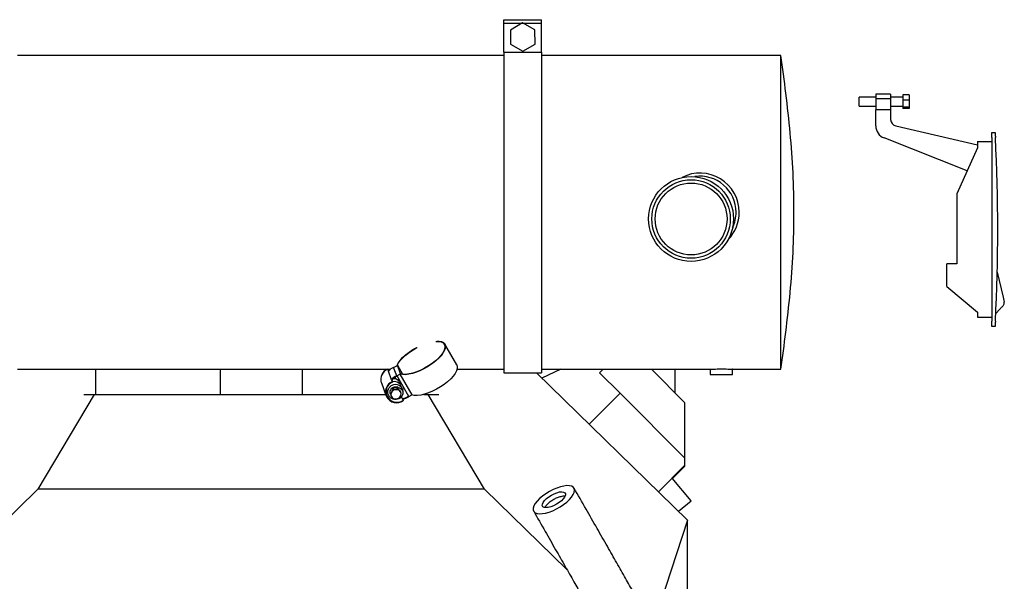
# Model space of a CAD drawing. Units: inches. Extents: x 0.2 to 16.7, y -11.7 to 10.7.
# Drawn here: x 6.1 to 8, y -7.3 to -6.2 of the extents above; entities that cross this region are included whole.
import ezdxf

# ---------------------------------------------------------------- set-up
doc = ezdxf.new("R2010")
doc.units = ezdxf.units.IN
doc.header["$MEASUREMENT"] = 0

msp = doc.modelspace()

# ---------------------------------------------------------------- linework, layer by layer
at = {"color": 7, "linetype": 'Continuous', "lineweight": 25}
for p, q in [((7.0662, -6.2384), (7.1387, -6.2384)), ((7.0662, -6.2447), (7.0662, -6.2384)), ((7.0662, -6.2447), (7.1021, -6.2447)), ((7.0662, -6.3002), (7.0662, -6.2447)), ((7.1023, -6.2446), (7.0789, -6.2583)), ((7.1259, -6.258), (7.1023, -6.2446)), ((7.1026, -6.2447), (7.1387, -6.2447)), ((7.1387, -6.2447), (7.1387, -6.2384)), ((7.1387, -6.3002), (7.1387, -6.2447)), ((7.0789, -6.2583), (7.0791, -6.2854)), ((7.1261, -6.2851), (7.1259, -6.258)), ((7.0791, -6.2854), (7.1026, -6.2988)), ((7.1026, -6.2988), (7.1261, -6.2851)), ((7.0662, -6.3065), (6.1366, -6.3065)), ((7.0662, -6.3002), (7.1387, -6.3002)), ((7.0662, -6.3002), (7.0662, -6.9135)), ((7.1387, -6.3002), (7.1387, -6.9135)), ((7.5963, -6.3065), (7.1387, -6.3065)), ((7.8061, -6.3805), (7.7778, -6.3805)), ((7.7778, -6.3805), (7.7778, -6.3898)), ((7.8061, -6.3805), (7.8061, -6.3898)), ((7.8417, -6.3818), (7.8292, -6.3818)), ((7.8292, -6.3818), (7.8292, -6.3921)), ((7.8417, -6.3818), (7.8417, -6.3921)), ((7.7778, -6.3866), (7.7458, -6.3866)), ((7.7458, -6.4035), (7.7458, -6.3866)), ((7.8061, -6.3898), (7.7778, -6.3898)), ((7.7778, -6.3898), (7.7778, -6.4108)), ((7.8292, -6.3866), (7.8061, -6.3866)), ((7.8061, -6.3898), (7.8061, -6.4108)), ((7.8417, -6.3921), (7.8292, -6.3921)), ((7.8292, -6.3921), (7.8292, -6.4053)), ((7.8417, -6.3921), (7.8417, -6.4053)), ((7.7458, -6.4035), (7.7778, -6.4035)), ((7.7778, -6.4412), (7.7778, -6.4108)), ((7.8061, -6.4108), (7.7778, -6.4108)), ((7.8061, -6.4035), (7.8292, -6.4035)), ((7.8061, -6.4108), (7.8061, -6.4291)), ((7.8417, -6.4053), (7.8292, -6.4053)), ((7.8292, -6.4053), (7.8292, -6.4082)), ((7.8417, -6.4082), (7.8292, -6.4082)), ((7.8417, -6.4053), (7.8417, -6.4082)), ((7.8158, -6.4413), (7.9721, -6.4772)), ((7.9994, -6.4537), (8.0059, -6.4537)), ((7.9994, -6.4637), (7.9994, -6.4537)), ((7.9525, -6.5272), (7.7936, -6.4644)), ((7.9721, -6.471), (7.9721, -6.4835)), ((7.9721, -6.471), (7.9994, -6.471)), ((7.9994, -6.4637), (7.9994, -6.8144)), ((7.9721, -6.4835), (7.9328, -6.571)), ((7.9328, -6.571), (7.9328, -6.7049)), ((7.9137, -6.748), (7.9137, -6.7049)), ((7.9328, -6.7049), (7.9137, -6.7049)), ((8.01, -6.7208), (8.0211, -6.7687)), ((7.9137, -6.748), (7.9721, -6.7971)), ((8.0211, -6.7687), (8.0232, -6.7779)), ((7.9721, -6.7971), (7.9721, -6.8071)), ((8.0148, -6.7917), (8.0072, -6.7999)), ((8.0169, -6.7896), (8.0148, -6.7917)), ((7.9721, -6.8071), (7.9994, -6.8071)), ((7.9994, -6.8244), (7.9994, -6.8144)), ((8.0071, -6.8024), (8.0071, -6.8024)), ((8.0059, -6.8244), (7.9994, -6.8244)), ((6.9763, -6.8981), (6.9536, -6.8583)), ((6.1366, -6.9065), (6.844, -6.9065)), ((6.2856, -6.9065), (6.2856, -6.9545)), ((6.5237, -6.9065), (6.5237, -6.9545)), ((6.6812, -6.9545), (6.6812, -6.9065)), ((6.8441, -6.9065), (6.8456, -6.9103)), ((6.8441, -6.9065), (6.8448, -6.9072)), ((6.8442, -6.9065), (6.8447, -6.9065)), ((6.8443, -6.9066), (6.8459, -6.9063)), ((6.8448, -6.9072), (6.8458, -6.91)), ((6.8468, -6.9088), (6.8459, -6.9063)), ((6.846, -6.9065), (6.8493, -6.9065)), ((6.8557, -6.9028), (6.8617, -6.8996)), ((6.8617, -6.919), (6.8557, -6.9028)), ((6.8626, -6.8991), (6.8629, -6.8989)), ((6.869, -6.9151), (6.8629, -6.8989)), ((6.8629, -6.8989), (6.8728, -6.9161)), ((6.977, -6.9065), (7.0662, -6.9065)), ((7.1387, -6.9065), (7.4613, -6.9065)), ((7.1756, -6.9065), (7.1392, -6.9236)), ((7.2496, -6.9134), (7.2564, -6.9065)), ((7.4125, -6.9705), (7.3486, -6.9065)), ((7.3943, -6.9523), (7.3943, -6.9065)), ((7.4613, -6.9065), (7.4613, -6.9165)), ((7.5033, -6.9065), (7.5963, -6.9065)), ((7.5036, -6.9165), (7.5036, -6.9065)), ((6.8516, -6.9265), (6.8456, -6.9103)), ((6.8516, -6.9265), (6.853, -6.9302)), ((6.8522, -6.9272), (6.8516, -6.9265)), ((6.8522, -6.9272), (6.8536, -6.9309)), ((6.8599, -6.9248), (6.8596, -6.9241)), ((6.8617, -6.919), (6.8677, -6.9158)), ((6.8621, -6.9198), (6.8622, -6.9198)), ((6.8622, -6.9198), (6.884, -6.958)), ((6.865, -6.9246), (6.865, -6.9283)), ((6.8677, -6.9158), (6.8904, -6.9555)), ((6.8687, -6.9152), (6.869, -6.9151)), ((6.869, -6.9151), (6.8691, -6.9154)), ((7.0662, -6.9135), (7.1387, -6.9135)), ((7.4174, -7.1946), (7.1288, -6.9135)), ((7.2886, -6.9522), (7.2496, -6.9134)), ((7.4613, -6.9165), (7.5036, -6.9165)), ((6.8322, -6.9323), (6.841, -6.956)), ((6.853, -6.9302), (6.8536, -6.9309)), ((6.2829, -6.9545), (6.1754, -7.1356)), ((6.2632, -6.9545), (6.2856, -6.9545)), ((6.2856, -6.9545), (6.5237, -6.9545)), ((6.5237, -6.9545), (6.6812, -6.9545)), ((6.6812, -6.9545), (6.8404, -6.9545)), ((6.841, -6.9518), (6.8437, -6.9591)), ((6.841, -6.9518), (6.8437, -6.9591)), ((6.8437, -6.9591), (6.8437, -6.9591)), ((6.8496, -6.9543), (6.8508, -6.9576)), ((6.8695, -6.9506), (6.8693, -6.9501)), ((6.8722, -6.9622), (6.8709, -6.9585)), ((6.8722, -6.9622), (6.8736, -6.9659)), ((6.8736, -6.9659), (6.8739, -6.9668)), ((6.8839, -6.958), (6.8836, -6.9573)), ((6.8839, -6.958), (6.884, -6.958)), ((6.8845, -6.9588), (6.8904, -6.9555)), ((6.9133, -6.9545), (6.9194, -6.9545)), ((6.9194, -6.9545), (6.9194, -6.9526)), ((6.9194, -6.9545), (6.9418, -6.9545)), ((7.0295, -7.1356), (6.922, -6.9545)), ((7.2294, -7.0114), (7.2886, -6.9522)), ((7.2886, -6.9522), (7.4125, -7.0761)), ((7.4125, -7.0761), (7.4125, -6.9705)), ((7.4125, -7.09), (7.4125, -7.0761)), ((7.3619, -7.1406), (7.4125, -7.09)), ((7.389, -7.1153), (7.4125, -7.0918)), ((7.4125, -7.0918), (7.4125, -7.09)), ((7.4245, -7.1576), (7.3886, -7.1148)), ((6.1754, -7.1356), (5.8859, -7.4175)), ((7.0295, -7.1356), (6.1754, -7.1356)), ((7.187, -7.289), (7.0295, -7.1356)), ((7.4003, -7.1779), (7.4245, -7.1576)), ((7.4174, -7.1946), (7.3516, -7.3971)), ((7.4174, -7.3344), (7.4174, -7.1946))]:
    msp.add_line(p, q, dxfattribs=at)
at = {"color": 7, "linetype": 'Continuous', "lineweight": 25, "flags": 128}
for points in [[(6.9385, -6.8525), (6.9425, -6.8527), (6.9472, -6.8536), (6.9509, -6.8554), (6.9534, -6.858), (6.9546, -6.8613), (6.9546, -6.8653), (6.9532, -6.8698), (6.9507, -6.8747), (6.9469, -6.8799), (6.9421, -6.8852), (6.9363, -6.8905), (6.9297, -6.8956), (6.9225, -6.9004), (6.915, -6.9048), (6.9072, -6.9087), (6.8994, -6.9119), (6.8918, -6.9143), (6.8847, -6.916), (6.8782, -6.9168), (6.8725, -6.9167), (6.8677, -6.9158), (6.8677, -6.9158)], [(6.9366, -6.8532), (6.9418, -6.8533), (6.9465, -6.8542), (6.9501, -6.856), (6.9525, -6.8585), (6.9537, -6.8618), (6.9537, -6.8657), (6.9524, -6.87), (6.9499, -6.8748), (6.9462, -6.8799), (6.9415, -6.8851), (6.9359, -6.8902), (6.9295, -6.8953), (6.9225, -6.9), (6.915, -6.9043), (6.9074, -6.9081), (6.8998, -6.9113), (6.8924, -6.9137), (6.8854, -6.9154), (6.879, -6.9162), (6.8734, -6.9161), (6.8687, -6.9152), (6.8687, -6.9152)], [(6.8617, -6.8996), (6.8642, -6.8947), (6.868, -6.8895), (6.8728, -6.8842), (6.8786, -6.8789), (6.8852, -6.8738), (6.8924, -6.8689), (6.8985, -6.8653)], [(6.8626, -6.8991), (6.8652, -6.8942), (6.8689, -6.8892), (6.8737, -6.884), (6.8794, -6.8788), (6.8858, -6.8738), (6.8929, -6.8691), (6.9003, -6.8648), (6.9004, -6.8647)], [(6.9763, -6.8981), (6.9774, -6.9011), (6.9773, -6.9051), (6.976, -6.9096), (6.9734, -6.9145), (6.9696, -6.9197), (6.9648, -6.925), (6.959, -6.9302), (6.9525, -6.9354), (6.9453, -6.9402), (6.9377, -6.9446), (6.9299, -6.9485), (6.9221, -6.9517), (6.9146, -6.9541), (6.9074, -6.9558), (6.9009, -6.9566), (6.8952, -6.9565), (6.8904, -6.9555)], [(6.8596, -6.9241), (6.8591, -6.9229), (6.8583, -6.9217)], [(6.8556, -6.9462), (6.8526, -6.9486), (6.8508, -6.9518), (6.8503, -6.9554), (6.8514, -6.9588), (6.8538, -6.9615), (6.8572, -6.9631), (6.861, -6.9632), (6.8647, -6.962), (6.8677, -6.9596), (6.8696, -6.9564), (6.87, -6.9528), (6.8689, -6.9494), (6.8665, -6.9467), (6.8632, -6.9452), (6.8593, -6.945), (6.8556, -6.9462)], [(7.1535, -7.1402), (7.1468, -7.1443), (7.1405, -7.1489), (7.1349, -7.1536), (7.1302, -7.1585), (7.1265, -7.1632), (7.124, -7.1677), (7.1227, -7.1718), (7.1226, -7.1754), (7.1238, -7.1784), (7.1263, -7.1807), (7.1299, -7.1821), (7.1345, -7.1827), (7.1401, -7.1824), (7.1463, -7.1813), (7.1531, -7.1794), (7.1601, -7.1767), (7.1672, -7.1733), (7.1741, -7.1693), (7.1807, -7.165), (7.1866, -7.1603), (7.1918, -7.1555), (7.196, -7.1507), (7.1991, -7.146), (7.2011, -7.1417), (7.2018, -7.1378), (7.2012, -7.1345), (7.1993, -7.1319), (7.1963, -7.13), (7.1921, -7.129), (7.187, -7.1289), (7.1811, -7.1296), (7.1746, -7.1311), (7.1677, -7.1334), (7.1606, -7.1365), (7.1535, -7.1402)], [(7.1573, -7.147), (7.1626, -7.1443), (7.168, -7.1423), (7.1729, -7.141), (7.1773, -7.1406), (7.1807, -7.1411), (7.1831, -7.1425), (7.1843, -7.1446), (7.1842, -7.1473), (7.1827, -7.1506), (7.1801, -7.1541), (7.1765, -7.1578), (7.172, -7.1613), (7.1669, -7.1645), (7.1616, -7.1672), (7.1563, -7.1693), (7.1513, -7.1705), (7.147, -7.1709), (7.1435, -7.1704), (7.1411, -7.1691), (7.14, -7.167), (7.1401, -7.1642), (7.1415, -7.1609), (7.1441, -7.1574), (7.1478, -7.1537), (7.1522, -7.1502), (7.1573, -7.147)]]:
    msp.add_lwpolyline(points, dxfattribs=at)
at = {"color": 7, "linetype": 'Continuous', "lineweight": 25}
for radius in [0.0812, 0.075, 0.0687]:
    msp.add_circle((7.4245, -6.6192), radius, dxfattribs=at)
for centre, radius, start, end in [((7.8186, -6.4291), 0.0125, 180, 257.0698), ((7.8028, -6.4412), 0.025, 180, 248.427), ((4.573, -6.639), 3.438, 357.0764, 2.9236), ((7.4415, -6.6065), 0.075, 0, 117.0595), ((7.4415, -6.6065), 0.069, 0, 98.2279), ((7.4415, -6.6065), 0.075, 316.1031, 0), ((7.4415, -6.6065), 0.069, 334.9347, 0), ((6.8518, -6.9257), 0.0207, 111.7439, 198.3427), ((6.848, -6.9218), 0.0156, 108.1745, 160.655), ((6.865, -6.9259), 0.0249, 111.8606, 141.1508), ((6.871, -6.9421), 0.0249, 111.8606, 141.1508), ((6.8709, -6.9419), 0.0238, 111.8513, 141.7747), ((6.8604, -6.9492), 0.0204, 111.3865, 210.4645), ((6.8605, -6.9492), 0.0195, 110.7118, 210.4175), ((6.8641, -6.9217), 0.0244, 286.3266, 298.1476), ((6.8617, -6.9489), 0.0217, 209.4795, 304.3313), ((6.8617, -6.9489), 0.0207, 209.5144, 304.9814), ((6.8701, -6.9379), 0.0244, 275.0008, 304.4729), ((6.87, -6.9378), 0.0255, 275.6079, 304.4711)]:
    msp.add_arc(centre, radius, start, end, dxfattribs=at)
for points, knots in [([(7.5963, -6.9063), (7.5995, -6.8828), (7.6061, -6.834), (7.6144, -6.7598), (7.62, -6.6836), (7.6219, -6.6073), (7.6201, -6.531), (7.6145, -6.4548), (7.6063, -6.38), (7.5996, -6.3307), (7.5963, -6.3066)], [0, 0, 0, 0, 0.118009, 0.245264, 0.372091, 0.498635, 0.625176, 0.751995, 0.879242, 1, 1, 1, 1]), ([(7.5963, -6.9063), (7.5963, -6.9063), (7.5963, -6.9066), (7.5963, -6.9048), (7.5963, -6.9009), (7.5963, -6.8949), (7.5963, -6.8868), (7.5963, -6.8766), (7.5963, -6.8646), (7.5963, -6.8509), (7.5963, -6.8352), (7.5963, -6.8179), (7.5963, -6.7992), (7.5963, -6.7793), (7.5963, -6.7579), (7.5963, -6.7354), (7.5963, -6.7121), (7.5963, -6.6882), (7.5963, -6.6634), (7.5963, -6.6383), (7.5963, -6.6131), (7.5963, -6.5879), (7.5963, -6.5626), (7.5963, -6.5377), (7.5963, -6.5133), (7.5963, -6.4897), (7.5963, -6.4667), (7.5963, -6.4448), (7.5963, -6.4241), (7.5963, -6.4047), (7.5963, -6.3866), (7.5963, -6.3701), (7.5963, -6.3554), (7.5963, -6.3425), (7.5963, -6.3313), (7.5963, -6.3221), (7.5963, -6.315), (7.5963, -6.31), (7.5963, -6.307), (7.5963, -6.3068), (7.5963, -6.3066)], [0, 0, 0, 0, 0.009502, 0.036839, 0.063343, 0.090033, 0.116913, 0.144251, 0.170755, 0.197445, 0.224325, 0.251662, 0.278167, 0.304857, 0.331737, 0.359074, 0.385578, 0.412268, 0.439148, 0.466486, 0.49299, 0.51968, 0.54656, 0.573897, 0.600402, 0.627092, 0.653972, 0.681309, 0.707813, 0.734503, 0.761383, 0.788721, 0.815225, 0.841915, 0.868795, 0.896132, 0.922637, 0.949327, 0.976207, 1, 1, 1, 1]), ([(8.0059, -6.4537), (8.006, -6.4538), (8.006, -6.454), (8.0061, -6.4557), (8.0062, -6.4583), (8.0063, -6.4611), (8.0064, -6.4629), (8.0065, -6.4637)], [0, 0, 0, 0, 0.214317, 0.428629, 0.643086, 0.857836, 1, 1, 1, 1]), ([(8.0214, -6.7848), (8.0219, -6.7841), (8.023, -6.7827), (8.0235, -6.7803), (8.0234, -6.7787), (8.0232, -6.778), (8.0232, -6.7779)], [0, 0, 0, 0, 0.333333, 0.665672, 0.995373, 1, 1, 1, 1]), ([(8.0214, -6.7848), (8.0209, -6.7853), (8.0199, -6.7863), (8.0183, -6.788), (8.0174, -6.789), (8.0169, -6.7896)], [0, 0, 0, 0, 0.29919, 0.596257, 1, 1, 1, 1]), ([(8.0065, -6.8144), (8.0064, -6.8155), (8.0063, -6.8177), (8.0061, -6.8207), (8.006, -6.823), (8.006, -6.8242), (8.0059, -6.8243), (8.0059, -6.8244)], [0, 0, 0, 0, 0.215056, 0.430117, 0.645062, 0.859728, 1, 1, 1, 1]), ([(7.4613, -6.9065), (7.4615, -6.9065), (7.462, -6.9065), (7.4656, -6.9062), (7.471, -6.906), (7.4777, -6.9058), (7.4849, -6.9058), (7.4918, -6.9059), (7.4978, -6.9062), (7.5018, -6.9064), (7.5037, -6.9065), (7.5034, -6.9065), (7.5033, -6.9065)], [0, 0, 0, 0, 0.107189, 0.214372, 0.321722, 0.429181, 0.53646, 0.643547, 0.750733, 0.858153, 0.965577, 1, 1, 1, 1]), ([(6.8558, -6.9241), (6.8565, -6.924), (6.859, -6.9238), (6.8628, -6.9257), (6.866, -6.9291), (6.8675, -6.9323), (6.8672, -6.934), (6.8671, -6.9341)], [0, 0, 0, 0, 0.114768, 0.402352, 0.689076, 0.9758, 1, 1, 1, 1]), ([(6.8447, -6.9517), (6.8445, -6.9515), (6.8431, -6.95), (6.8422, -6.9462), (6.8427, -6.9428), (6.8429, -6.9412)], [0, 0, 0, 0, 0.068813, 0.566088, 1, 1, 1, 1]), ([(6.8585, -6.9413), (6.8604, -6.941), (6.8642, -6.9406), (6.8691, -6.9427), (6.8725, -6.9462), (6.8739, -6.9507), (6.8732, -6.9556), (6.8703, -6.96), (6.8658, -6.9631), (6.8603, -6.9645), (6.8546, -6.9639), (6.8496, -6.9612), (6.846, -6.957), (6.8443, -6.9517), (6.8448, -6.9461), (6.8473, -6.9411), (6.8515, -6.9373), (6.8566, -6.9352), (6.8621, -6.935), (6.8671, -6.9369), (6.8702, -6.9405), (6.8717, -6.9437), (6.8714, -6.9454), (6.8714, -6.9455)], [0, 0, 0, 0, 0.054311, 0.103943, 0.153427, 0.202911, 0.252544, 0.302176, 0.35166, 0.401144, 0.450776, 0.500408, 0.549892, 0.599376, 0.649008, 0.698641, 0.748125, 0.792912, 0.847223, 0.896856, 0.94634, 0.995823, 1, 1, 1, 1]), ([(6.8497, -6.9541), (6.8494, -6.9534), (6.8487, -6.9514), (6.8491, -6.9478), (6.8508, -6.9442), (6.8538, -6.9413), (6.8575, -6.9397), (6.8612, -6.9397), (6.8638, -6.9403), (6.8646, -6.9412), (6.8647, -6.9413)], [0, 0, 0, 0, 0.089422, 0.238158, 0.386895, 0.535163, 0.683432, 0.832168, 0.981125, 1, 1, 1, 1]), ([(6.8585, -6.9413), (6.8572, -6.9421), (6.8548, -6.9436), (6.8528, -6.9466), (6.8523, -6.9485), (6.8521, -6.9492)], [0, 0, 0, 0, 0.411956, 0.804887, 1, 1, 1, 1]), ([(6.8521, -6.9492), (6.8529, -6.9484), (6.8544, -6.9467), (6.8575, -6.9452), (6.8608, -6.9447), (6.864, -6.9452), (6.8657, -6.9462), (6.8666, -6.9467)], [0, 0, 0, 0, 0.204288, 0.408576, 0.612864, 0.817151, 1, 1, 1, 1]), ([(6.8534, -6.9302), (6.8536, -6.9301), (6.8558, -6.9292), (6.86, -6.9294), (6.8649, -6.9312), (6.8681, -6.9348), (6.8696, -6.938), (6.8693, -6.9397), (6.8693, -6.9398)], [0, 0, 0, 0, 0.038952, 0.290998, 0.52133, 0.750974, 0.980618, 1, 1, 1, 1]), ([(6.8666, -6.9467), (6.866, -6.9459), (6.8649, -6.9441), (6.8621, -6.9422), (6.8597, -6.9416), (6.8585, -6.9413)], [0, 0, 0, 0, 0.309716, 0.620854, 1, 1, 1, 1]), ([(6.8666, -6.9467), (6.8675, -6.9474), (6.8687, -6.9484), (6.8691, -6.9498), (6.8692, -6.9503)], [0, 0, 0, 0, 0.715572, 1, 1, 1, 1]), ([(7.5276, -7.7031), (7.5195, -7.689), (7.5039, -7.6621), (7.4818, -7.6237), (7.4618, -7.5891), (7.4441, -7.5582), (7.4294, -7.5326), (7.4175, -7.512), (7.4081, -7.4957), (7.3999, -7.4814), (7.3921, -7.4677), (7.3833, -7.4524), (7.3728, -7.4341), (7.3605, -7.4127), (7.3466, -7.3886), (7.3312, -7.3617), (7.3152, -7.3338), (7.2988, -7.3051), (7.282, -7.2757), (7.2638, -7.2439), (7.2442, -7.2096), (7.2229, -7.1725), (7.2084, -7.147), (7.2008, -7.1337)], [0, 0, 0, 0, 0.071413, 0.136597, 0.195616, 0.248443, 0.295007, 0.327139, 0.355286, 0.379385, 0.401385, 0.42653, 0.459345, 0.496807, 0.5391, 0.586464, 0.639196, 0.687502, 0.740047, 0.797145, 0.859187, 0.926628, 1, 1, 1, 1]), ([(7.1453, -7.1705), (7.1458, -7.1695), (7.1468, -7.1675), (7.15, -7.1637), (7.1549, -7.1592), (7.1595, -7.1564), (7.1619, -7.155)], [0, 0, 0, 0, 0.194404, 0.397241, 0.698598, 1, 1, 1, 1]), ([(7.1619, -7.155), (7.1642, -7.1537), (7.169, -7.1512), (7.1753, -7.1493), (7.1801, -7.1486), (7.1827, -7.1484), (7.1836, -7.1487), (7.1836, -7.1487)], [0, 0, 0, 0, 0.297295, 0.594636, 0.797131, 0.999723, 1, 1, 1, 1]), ([(7.1235, -7.1778), (7.1308, -7.1906), (7.1447, -7.215), (7.1648, -7.2502), (7.1832, -7.2823), (7.2, -7.3116), (7.2152, -7.3381), (7.2287, -7.3618), (7.2407, -7.3827), (7.2512, -7.4011), (7.2606, -7.4174), (7.2689, -7.4319), (7.2778, -7.4474), (7.2884, -7.4658), (7.3016, -7.4889), (7.3169, -7.5156), (7.3344, -7.546), (7.3538, -7.5798), (7.3752, -7.6169), (7.3985, -7.6573), (7.4238, -7.7013), (7.4414, -7.7318), (7.4505, -7.7476)], [0, 0, 0, 0, 0.070402, 0.134357, 0.192414, 0.245035, 0.292608, 0.335449, 0.371734, 0.40421, 0.433021, 0.458285, 0.481069, 0.51484, 0.555105, 0.601673, 0.654355, 0.71299, 0.776276, 0.84518, 0.919713, 1, 1, 1, 1])]:
    msp.add_open_spline(points, degree=3, knots=knots, dxfattribs=at)

doc.saveas('drawing.dxf')
